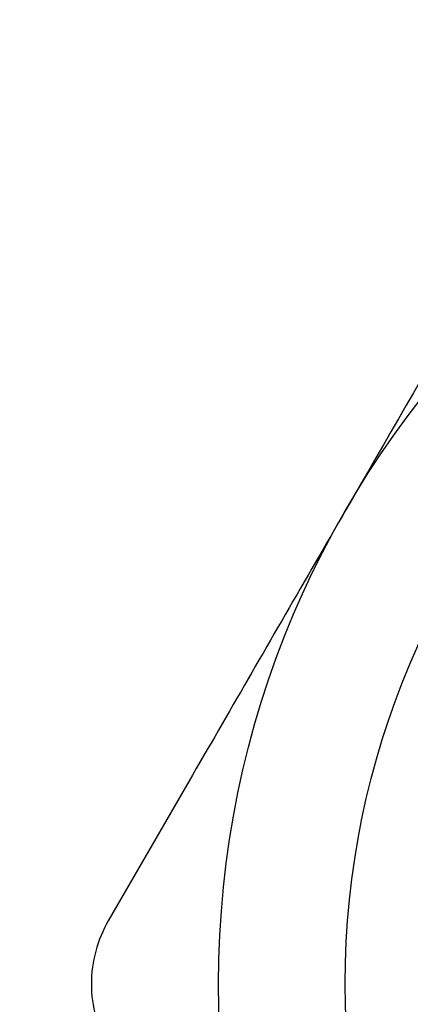
# Model space of a CAD drawing. Units: inches. Extents: x 0.2 to 10.8, y 0.2 to 8.3.
# Drawn here: x 5.3 to 5.4, y 5.1 to 5.2 of the extents above; entities that cross this region are included whole.
import ezdxf

# ---------------------------------------------------------------- set-up
doc = ezdxf.new("R2010")
doc.units = ezdxf.units.IN
doc.header["$MEASUREMENT"] = 0
doc.layers.add('SKETCH', color=7, linetype='Continuous')
doc.styles.add('SLDTEXTSTYLE0', font='TXT', dxfattribs={"width": 0.75})
doc.dimstyles.new('SLDDIMSTYLE0', dxfattribs={"dimtxt": 0.125, "dimasz": 0.11811, "dimexe": 0, "dimexo": 0.0625, "dimgap": 0.03125, "dimtad": 0, "dimtih": 1, "dimtoh": 1, "dimlfac": 2, "dimrnd": 1e-09, "dimzin": 12, "dimdsep": 46, "dimtxsty": 'SLDTEXTSTYLE0', "dimsah": 1, "dimcen": 0.09, "dimadec": 0, "dimazin": 3, "dimtfac": 1, "dimtofl": 0, "dimtmove": 0, "dimatfit": 3, "dimfxl": 0, "dimfrac": 2, "dimtolj": 1, "dimtzin": 12, "dimarcsym": 0})

# ---------------------------------------------------------------- blocks, each defined once
blk = doc.blocks.new('_D_6')
at = {"layer": 'SKETCH'}
for p, q in [((5.30985, 7.1139), (8.07834, 7.1139)), ((7.96023, 7.1139), (7.96023, 5.37296)), ((7.93983, 5.34757), (7.90175, 5.34757)), ((7.90175, 5.34757), (7.90175, 5.14913)), ((8.35546, 5.34757), (8.39354, 5.34757)), ((8.39354, 5.34757), (8.39354, 5.14913)), ((7.90175, 5.14913), (7.93983, 5.14913)), ((8.39354, 5.14913), (8.35546, 5.14913)), ((7.96023, 3.3828), (7.96023, 5.12374)), ((6.75477, 3.3828), (8.07834, 3.3828))]:
    blk.add_line(p, q, dxfattribs=at)
for points in [[(7.96023, 7.1139), (7.94055, 6.99579), (7.97992, 6.99579)], [(7.96023, 3.3828), (7.97992, 3.50091), (7.94055, 3.50091)]]:
    blk.add_solid(points, dxfattribs=at)
at = {"layer": 'SKETCH', "char_height": 0.125, "attachment_point": 1, "style": 'SLDTEXTSTYLE0'}
for s, insert in [('7.46"', (7.48883, 5.31026)), ('189.5', (7.93983, 5.31026))]:
    blk.add_mtext(s, dxfattribs=dict(at, insert=insert))

msp = doc.modelspace()

# ---------------------------------------------------------------- linework, layer by layer
at = {"color": 7, "linetype": 'Continuous', "lineweight": 25}
for radius in [0.14764, 0.12795]:
    msp.add_circle((5.48976, 5.09933), radius, dxfattribs=at)
msp.add_open_spline([(5.39884, 5.23713), (5.38673, 5.21616), (5.37445, 5.19489), (5.3619, 5.17315)], degree=3, dxfattribs=at)
for points, knots in [([(5.3619, 5.17315), (5.35877, 5.16774), (5.35563, 5.1623), (5.34941, 5.15152), (5.34632, 5.14616), (5.33709, 5.13018), (5.331, 5.11963), (5.32496, 5.10917)], [0, 0, 0, 0, 0.25, 0.25, 0.5, 0.5, 1, 1, 1, 1]), ([(5.32496, 5.10917), (5.32327, 5.10624), (5.32233, 5.10281), (5.32232, 5.09589), (5.32327, 5.09243), (5.32496, 5.08949)], [0, 0, 0, 0, 0.5, 0.5, 1, 1, 1, 1])]:
    msp.add_open_spline(points, degree=3, knots=knots, dxfattribs=at)

# ---------------------------------------------------------------- dimensions: what is measured, and where the dimension line sits
at = {"layer": 'SKETCH'}
dim = msp.add_linear_dim(base=(7.96023, 7.1139), p1=(6.7154, 3.3828), p2=(5.27048, 7.1139), angle=90, dimstyle='SLDDIMSTYLE0', dxfattribs=at)
dim.commit()
dim.dimension.update_dxf_attribs({"geometry": '_D_6', "text_midpoint": (7.96023, 5.24835), "dimtype": 160})

doc.saveas('drawing.dxf')
